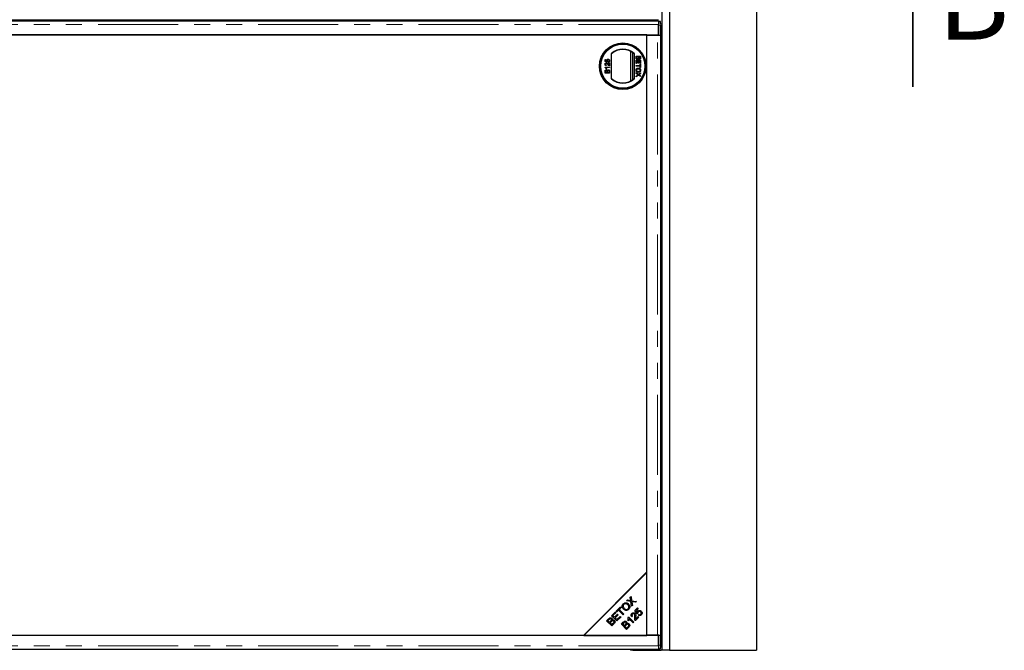
# Model space of a CAD drawing. Units: millimetres. Extents: x 538 to 4767, y 265 to 3465.
# Drawn here: x 1337 to 2118, y 474 to 974 of the extents above; entities that cross this region are included whole.
import ezdxf

# ---------------------------------------------------------------- set-up
doc = ezdxf.new("R2010")
doc.units = ezdxf.units.MM
doc.header["$LTSCALE"] = 10
doc.linetypes.add('PHANTOM', pattern=[12.7, 6.35, -1.27, 1.27, -1.27, 1.27, -1.27])
doc.styles.add('SLDTEXTSTYLE0', font='TXT', dxfattribs={"width": 0.75})

msp = doc.modelspace()

# ---------------------------------------------------------------- linework, layer by layer
at = {"color": 7, "linetype": 'Continuous', "lineweight": 25}
for p, q in [((1921.08, 1574.19), (1921.08, 474.19)), ((1846.08, 1474.19), (1846.08, 474.19)), ((1852.08, 1474.19), (1852.08, 474.19)), ((798.73, 974.19), (1843.44, 974.19)), ((1843.44, 972.93), (798.73, 972.93)), ((1821.08, 974.19), (1821.08, 972.93)), ((1823.08, 972.93), (1823.08, 974.19)), ((1843.52, 972.83), (1843.46, 972.29)), ((1843.48, 962.31), (1843.48, 970.43)), ((1845.03, 972.86), (1843.53, 972.86)), ((1843.58, 961.81), (1843.58, 969.86)), ((1845.08, 969.86), (1845.08, 961.81)), ((798.69, 962.31), (1843.48, 962.31)), ((1834.08, 962.31), (808.08, 962.31)), ((1834.08, 536.31), (1834.08, 962.31)), ((1834.08, 486.31), (1834.08, 961.81)), ((1834.08, 961.81), (1842.54, 961.81)), ((1842.3, 962.31), (1842.24, 961.81)), ((1842.54, 961.81), (1843.58, 961.81)), ((1843.58, 961.81), (1843.58, 961.81)), ((1843.58, 961.81), (1845.08, 961.81)), ((1845.04, 961.81), (1845.04, 486.31)), ((1806.08, 927.25), (1806.08, 947.37)), ((1821.08, 949.12), (1821.08, 925.5)), ((1823.08, 926.75), (1823.08, 947.87)), ((1824.08, 947.37), (1824.08, 927.25)), ((1825.58, 945.35), (1829.18, 945.35)), ((1825.58, 944), (1825.58, 945.35)), ((1826, 944.85), (1827.24, 944.85)), ((1826, 944), (1826, 944.85)), ((1827.24, 944.85), (1827.24, 944.06)), ((1827.66, 944.11), (1827.66, 944.85)), ((1827.66, 944.85), (1828.76, 944.85)), ((1828.76, 944.85), (1828.76, 944.16)), ((1829.18, 945.35), (1829.18, 944.01)), ((1801, 940.96), (1801, 942.67)), ((1801, 942.67), (1801.46, 942.67)), ((1802.85, 940.59), (1801, 940.96)), ((1801.46, 942.67), (1801.46, 941.34)), ((1801.46, 941.34), (1802.39, 941.16)), ((1802.02, 938.2), (1801.97, 937.74)), ((1802.89, 941.05), (1802.85, 940.59)), ((1803.58, 940.55), (1803.54, 941.01)), ((1804.09, 940.04), (1804.55, 940.04)), ((1804.09, 938.28), (1804.09, 940.04)), ((1804.55, 940.04), (1804.55, 937.69)), ((1825.58, 942.04), (1829.18, 942.04)), ((1825.58, 939.41), (1825.58, 942.04)), ((1826, 939.41), (1825.58, 939.41)), ((1825.58, 937.84), (1828.76, 937.84)), ((1825.58, 937.33), (1825.58, 937.84)), ((1828.76, 937.33), (1825.58, 937.33)), ((1826, 941.53), (1826, 939.41)), ((1827.24, 941.53), (1826, 941.53)), ((1827.24, 939.64), (1827.24, 941.53)), ((1827.66, 939.64), (1827.24, 939.64)), ((1827.66, 941.53), (1827.66, 939.64)), ((1828.76, 941.53), (1827.66, 941.53)), ((1828.76, 939.5), (1828.76, 941.53)), ((1829.18, 939.5), (1828.76, 939.5)), ((1828.76, 938.99), (1829.18, 938.99)), ((1828.76, 937.84), (1828.76, 938.99)), ((1828.76, 936.18), (1828.76, 937.33)), ((1829.18, 942.04), (1829.18, 939.5)), ((1829.18, 938.99), (1829.18, 936.18)), ((1800.96, 936.63), (1804.55, 936.63)), ((1800.96, 936.33), (1800.96, 936.63)), ((1800.96, 931.88), (1800.96, 933.23)), ((1804.55, 931.88), (1800.96, 931.88)), ((1801.37, 932.39), (1801.37, 933.07)), ((1802.48, 932.39), (1801.37, 932.39)), ((1804.55, 936.17), (1801.75, 936.17)), ((1802.28, 935.34), (1801.86, 935.34)), ((1802.48, 933.13), (1802.48, 932.39)), ((1802.89, 932.39), (1802.89, 933.18)), ((1804.14, 932.39), (1802.89, 932.39)), ((1804.14, 933.24), (1804.14, 932.39)), ((1804.55, 936.63), (1804.55, 936.17)), ((1804.55, 933.23), (1804.55, 931.88)), ((1825.58, 931.58), (1825.58, 932.2)), ((1825.58, 932.2), (1827.52, 930.87)), ((1826.82, 930.73), (1825.58, 931.58)), ((1825.58, 929.53), (1826.85, 930.41)), ((1827.51, 930.25), (1825.58, 928.92)), ((1825.58, 928.92), (1825.58, 929.53)), ((1829.18, 929.11), (1827.51, 930.25)), ((1827.52, 930.87), (1829.18, 932.01)), ((1829.18, 931.4), (1828.27, 930.77)), ((1828.27, 930.35), (1829.18, 929.73)), ((1829.18, 936.18), (1828.76, 936.18)), ((1829.18, 932.01), (1829.18, 931.4)), ((1829.18, 929.73), (1829.18, 929.11)), ((1784.08, 486.31), (1834.08, 536.31)), ((1834.08, 535.81), (1784.08, 485.81)), ((1834.08, 485.81), (1834.08, 535.81)), ((1828.08, 529.81), (1827.58, 529.81)), ((1829.08, 530.81), (1828.58, 530.81)), ((1814.01, 516.24), (1814.01, 515.74)), ((1814.01, 515.74), (1814.01, 516.24)), ((1814.9, 517.13), (1814.9, 516.63)), ((1814.94, 517.17), (1814.94, 516.67)), ((1820.98, 516.38), (1821.58, 516.98)), ((1821.24, 514.43), (1820.98, 516.38)), ((1821.58, 516.98), (1822.08, 513.54)), ((1809.81, 505.21), (1813.13, 508.53)), ((1813.62, 508.04), (1812.23, 506.65)), ((1813.13, 508.53), (1813.62, 508.04)), ((1814.94, 510.28), (1814.94, 507.82)), ((1817.94, 511.81), (1817.94, 510.97)), ((1818.05, 513.45), (1818.71, 514.11)), ((1821.48, 512.88), (1818.05, 513.45)), ((1818.71, 514.11), (1820.54, 513.8)), ((1822.04, 509.08), (1821.48, 512.88)), ((1822.71, 509.74), (1822.04, 509.08)), ((1822.08, 513.54), (1825.88, 512.91)), ((1822.3, 512.25), (1822.71, 509.74)), ((1825.19, 512.23), (1822.65, 512.67)), ((1824.72, 505.65), (1826.8, 507.74)), ((1825.88, 512.91), (1825.19, 512.23)), ((1826.8, 507.74), (1827.29, 507.24)), ((1806.22, 501.62), (1809.24, 504.65)), ((1810.4, 497.44), (1806.22, 501.62)), ((1809.74, 504.16), (1807.27, 501.68)), ((1807.27, 501.68), (1808.55, 500.4)), ((1808.55, 500.4), (1810.86, 502.72)), ((1811.35, 502.23), (1809.04, 499.91)), ((1809.04, 499.91), (1810.46, 498.49)), ((1809.24, 504.65), (1809.74, 504.16)), ((1810.3, 504.72), (1809.81, 505.21)), ((1811.68, 506.1), (1810.3, 504.72)), ((1813.53, 500.56), (1810.4, 497.44)), ((1810.46, 498.49), (1813.03, 501.06)), ((1810.86, 502.72), (1811.35, 502.23)), ((1815.37, 502.41), (1811.68, 506.1)), ((1812.23, 506.65), (1815.93, 502.96)), ((1813.03, 501.06), (1813.53, 500.56)), ((1813.38, 500.71), (1813.38, 500.42)), ((1813.89, 505), (1813.44, 504.88)), ((1814.94, 503.95), (1814.94, 502.84)), ((1815.93, 502.96), (1815.37, 502.41)), ((1817.94, 506.59), (1817.94, 505.93)), ((1819.23, 500.31), (1819.56, 500.64)), ((1819.56, 500.64), (1823.76, 496.44)), ((1822.71, 501.26), (1822.13, 500.79)), ((1826.47, 503.1), (1824.72, 505.65)), ((1827.79, 500.47), (1825.02, 497.7)), ((1825.24, 498.91), (1827.3, 500.96)), ((1827.29, 507.24), (1825.62, 505.57)), ((1825.62, 505.57), (1826.52, 504.22)), ((1827.01, 503.52), (1826.47, 503.1)), ((1827.26, 502.13), (1827.75, 502.71)), ((1827.3, 500.96), (1827.79, 500.47)), ((1802.27, 497.67), (1803.84, 499.24)), ((1806.45, 493.49), (1802.27, 497.67)), ((1804.15, 498.57), (1803.31, 497.73)), ((1803.31, 497.73), (1804.58, 496.47)), ((1804.58, 496.47), (1805.48, 497.37)), ((1806.04, 496.94), (1805.07, 495.97)), ((1805.07, 495.97), (1806.51, 494.54)), ((1808.05, 495.08), (1806.45, 493.49)), ((1806.51, 494.54), (1807.55, 495.58)), ((1813.91, 494.96), (1815.48, 496.53)), ((1818.09, 490.77), (1813.91, 494.96)), ((1814.14, 495.19), (1814.15, 494.72)), ((1814.94, 495.98), (1814.94, 493.93)), ((1815.79, 495.85), (1814.96, 495.02)), ((1814.96, 495.02), (1816.22, 493.75)), ((1817.06, 492.91), (1815.95, 492.91)), ((1817.16, 492.81), (1816.05, 492.81)), ((1816.22, 493.75), (1817.13, 494.66)), ((1817.68, 494.23), (1816.72, 493.26)), ((1816.72, 493.26), (1818.15, 491.82)), ((1817.94, 496.84), (1817.94, 494.41)), ((1819.69, 492.37), (1818.09, 490.77)), ((1818.15, 491.82), (1819.2, 492.86)), ((1819.56, 497.55), (1819.07, 498.05)), ((1823.25, 495.92), (1819.97, 499.2)), ((1823.76, 496.44), (1823.25, 495.92)), ((1843.48, 485.81), (798.69, 485.81)), ((858.08, 486.31), (1784.08, 486.31)), ((1784.08, 485.81), (1834.08, 485.81)), ((1842.54, 486.31), (1834.08, 486.31)), ((1843.58, 486.31), (1842.54, 486.31)), ((1842.93, 485.81), (1842.93, 486.31)), ((1843.48, 477.69), (1843.48, 485.81)), ((1843.58, 486.31), (1843.58, 486.31)), ((1843.58, 478.27), (1843.58, 486.31)), ((1843.58, 486.31), (1845.08, 486.31)), ((1845.08, 486.31), (1845.08, 478.27)), ((798.73, 475.19), (1843.44, 475.19)), ((1821.08, 475.19), (1821.08, 474.19)), ((1823.08, 474.19), (1821.08, 474.19)), ((1823.08, 474.19), (1823.08, 475.19)), ((1823.08, 474.19), (1845.4, 474.19)), ((1843.46, 475.83), (1843.52, 475.29)), ((1843.53, 475.27), (1845.03, 475.27)), ((1846.08, 474.19), (1845.4, 474.19)), ((1852.08, 474.19), (1846.08, 474.19)), ((1852.08, 474.19), (1921.08, 474.19))]:
    msp.add_line(p, q, dxfattribs=at)
at = {"color": 7, "linetype": 'Continuous', "lineweight": 35}
msp.add_line((2045.08, 921.03), (2045.08, 1041.03), dxfattribs=at)
at = {"color": 8, "linetype": 'PHANTOM', "lineweight": 18}
for p, q in [((1843.48, 970.43), (798.69, 970.43)), ((1845.08, 969.86), (1843.58, 969.86)), ((1842.54, 486.31), (1842.54, 961.81)), ((1803.47, 505.7), (1803.97, 505.7)), ((1804.05, 506.27), (1804.55, 506.27)), ((1810.29, 505.7), (1811.28, 505.7)), ((1810.87, 506.27), (1812.61, 506.27)), ((1812.08, 505.7), (1813.19, 505.7)), ((1784.6, 486.83), (1785.1, 486.83)), ((1785.01, 487.24), (1785.51, 487.24)), ((1843.48, 477.69), (798.69, 477.69)), ((1843.58, 478.27), (1845.08, 478.27))]:
    msp.add_line(p, q, dxfattribs=at)
at = {"color": 7, "linetype": 'Continuous', "lineweight": 25, "flags": 128}
for points in [[(1843.58, 969.86), (1843.58, 970.49), (1843.58, 971.1), (1843.57, 971.65), (1843.56, 972.12), (1843.55, 972.49), (1843.54, 972.73), (1843.53, 972.85), (1843.52, 972.83)], [(1813.44, 504.88), (1813.42, 504.69), (1813.41, 504.37)], [(1813.47, 504.31), (1813.46, 504.69), (1813.44, 504.88)], [(1843.52, 475.29), (1843.53, 475.27), (1843.54, 475.39), (1843.55, 475.64), (1843.56, 476), (1843.57, 476.47), (1843.58, 477.02), (1843.58, 477.63), (1843.58, 478.27)]]:
    msp.add_lwpolyline(points, dxfattribs=at)
at = {"color": 7, "linetype": 'Continuous', "lineweight": 25}
for radius in [18.5, 17.7, 17.5]:
    msp.add_circle((1815.08, 937.31), radius, dxfattribs=at)
for centre, radius, start, end in [((1806, 970.67), 39.09, 358.80127, 3.19977), ((1815.08, 937.31), 13.5, 48.18969, 131.81031), ((1815.08, 937.31), 13.25, 47.21531, 132.78469), ((1815.08, 937.31), 13.25, 227.21531, 312.78469), ((1815.08, 937.31), 13.5, 228.18969, 311.81031), ((1715.37, 502.37), 99.13, 0.52488, 1.17512), ((1806, 477.45), 39.1, 356.80028, 1.19867)]:
    msp.add_arc(centre, radius, start, end, dxfattribs=at)
for points, knots in [([(1843.44, 972.92), (1843.44, 972.93), (1843.44, 972.94), (1843.44, 972.85), (1843.45, 972.64), (1843.46, 972.34), (1843.46, 971.94), (1843.47, 971.48), (1843.47, 970.97), (1843.48, 970.61), (1843.48, 970.43)], [0, 0, 0, 0, 0.04717, 0.183285, 0.319407, 0.455537, 0.591656, 0.727761, 0.863881, 1, 1, 1, 1]), ([(1800.96, 938.89), (1800.96, 938.95), (1800.97, 939.16), (1801.05, 939.46), (1801.27, 939.75), (1801.55, 939.94), (1801.79, 939.99), (1801.92, 939.99), (1801.95, 939.99)], [0, 0, 0, 0, 0.1204168, 0.3642015, 0.5628972, 0.7615534, 0.9548193, 1, 1, 1, 1]), ([(1801.97, 937.74), (1801.9, 937.74), (1801.7, 937.77), (1801.41, 937.88), (1801.16, 938.12), (1800.99, 938.45), (1800.97, 938.72), (1800.96, 938.89)], [0, 0, 0, 0, 0.117035, 0.354539, 0.533494, 0.711754, 1, 1, 1, 1]), ([(1801.95, 939.53), (1801.89, 939.53), (1801.75, 939.51), (1801.58, 939.4), (1801.45, 939.25), (1801.38, 939.07), (1801.37, 938.94), (1801.37, 938.88)], [0, 0, 0, 0, 0.206857, 0.415012, 0.609044, 0.812219, 1, 1, 1, 1]), ([(1801.37, 938.88), (1801.37, 938.81), (1801.38, 938.68), (1801.46, 938.48), (1801.6, 938.31), (1801.79, 938.21), (1801.94, 938.2), (1802.02, 938.2)], [0, 0, 0, 0, 0.189877, 0.381372, 0.594441, 0.778596, 1, 1, 1, 1]), ([(1801.95, 939.99), (1802.02, 939.99), (1802.22, 939.98), (1802.62, 939.82), (1803.03, 939.45), (1803.3, 939.14), (1803.42, 939)], [0, 0, 0, 0, 0.10904, 0.329834, 0.684119, 1, 1, 1, 1]), ([(1803.21, 938.57), (1803.16, 938.62), (1802.95, 938.87), (1802.66, 939.2), (1802.26, 939.49), (1802.05, 939.52), (1801.95, 939.53)], [0, 0, 0, 0, 0.123127, 0.616446, 0.81268, 1, 1, 1, 1]), ([(1802.15, 941.8), (1802.16, 941.86), (1802.17, 942.04), (1802.27, 942.32), (1802.49, 942.58), (1802.79, 942.77), (1803.09, 942.85), (1803.26, 942.85), (1803.32, 942.85)], [0, 0, 0, 0, 0.114457, 0.305524, 0.492662, 0.694847, 0.905024, 1, 1, 1, 1]), ([(1802.39, 941.16), (1802.36, 941.21), (1802.28, 941.31), (1802.18, 941.52), (1802.17, 941.69), (1802.15, 941.8)], [0, 0, 0, 0, 0.287868, 0.5374455, 1, 1, 1, 1]), ([(1803.35, 942.39), (1803.28, 942.39), (1803.12, 942.38), (1802.89, 942.31), (1802.71, 942.16), (1802.6, 941.96), (1802.57, 941.79), (1802.57, 941.68), (1802.57, 941.67)], [0, 0, 0, 0, 0.1666995, 0.4072208, 0.5762429, 0.7458015, 0.9652692, 1, 1, 1, 1]), ([(1802.57, 941.67), (1802.57, 941.6), (1802.58, 941.47), (1802.66, 941.28), (1802.77, 941.14), (1802.86, 941.08), (1802.89, 941.05)], [0, 0, 0, 0, 0.276524, 0.555779, 0.843285, 1, 1, 1, 1]), ([(1804.23, 937.74), (1804.17, 937.76), (1803.92, 937.86), (1803.56, 938.14), (1803.32, 938.43), (1803.21, 938.57)], [0, 0, 0, 0, 0.149987, 0.603517, 1, 1, 1, 1]), ([(1803.32, 942.85), (1803.39, 942.85), (1803.59, 942.84), (1803.88, 942.76), (1804.08, 942.63), (1804.16, 942.58)], [0, 0, 0, 0, 0.222143, 0.670784, 1, 1, 1, 1]), ([(1804.18, 941.67), (1804.18, 941.73), (1804.17, 941.87), (1804.09, 942.06), (1803.95, 942.22), (1803.72, 942.35), (1803.51, 942.39), (1803.38, 942.39), (1803.35, 942.39)], [0, 0, 0, 0, 0.161324, 0.323813, 0.491671, 0.668261, 0.929783, 1, 1, 1, 1]), ([(1803.42, 939), (1803.47, 938.95), (1803.59, 938.79), (1803.79, 938.54), (1803.99, 938.37), (1804.09, 938.28)], [0, 0, 0, 0, 0.204088, 0.600387, 1, 1, 1, 1]), ([(1803.54, 941.01), (1803.6, 941.02), (1803.76, 941.05), (1803.96, 941.15), (1804.11, 941.32), (1804.17, 941.49), (1804.18, 941.61), (1804.18, 941.67)], [0, 0, 0, 0, 0.196607, 0.467246, 0.652742, 0.838384, 1, 1, 1, 1]), ([(1804.6, 941.66), (1804.6, 941.6), (1804.59, 941.4), (1804.49, 941.08), (1804.24, 940.79), (1803.93, 940.6), (1803.7, 940.57), (1803.58, 940.55)], [0, 0, 0, 0, 0.120054, 0.360204, 0.584641, 0.79055, 1, 1, 1, 1]), ([(1804.16, 942.58), (1804.21, 942.53), (1804.36, 942.41), (1804.53, 942.15), (1804.59, 941.87), (1804.6, 941.71), (1804.6, 941.66)], [0, 0, 0, 0, 0.19111, 0.538617, 0.875209, 1, 1, 1, 1]), ([(1804.55, 937.69), (1804.52, 937.69), (1804.45, 937.69), (1804.34, 937.7), (1804.27, 937.73), (1804.23, 937.74)], [0, 0, 0, 0, 0.307888, 0.616041, 1, 1, 1, 1]), ([(1826.61, 942.68), (1826.55, 942.68), (1826.37, 942.69), (1826.1, 942.79), (1825.85, 942.98), (1825.66, 943.29), (1825.59, 943.64), (1825.58, 943.9), (1825.58, 944)], [0, 0, 0, 0, 0.105297, 0.282439, 0.437513, 0.593359, 0.837682, 1, 1, 1, 1]), ([(1826.01, 943.69), (1826.01, 943.72), (1826, 943.79), (1826, 943.89), (1826, 943.96), (1826, 944)], [0, 0, 0, 0, 0.324661, 0.662124, 1, 1, 1, 1]), ([(1826.62, 943.19), (1826.55, 943.19), (1826.42, 943.2), (1826.24, 943.29), (1826.1, 943.42), (1826.04, 943.57), (1826.02, 943.66), (1826.01, 943.69)], [0, 0, 0, 0, 0.233365, 0.468754, 0.664648, 0.905195, 1, 1, 1, 1]), ([(1827.47, 943.36), (1827.45, 943.3), (1827.4, 943.14), (1827.24, 942.91), (1826.99, 942.74), (1826.77, 942.69), (1826.64, 942.68), (1826.61, 942.68)], [0, 0, 0, 0, 0.16996, 0.42702, 0.687664, 0.919169, 1, 1, 1, 1]), ([(1827.24, 944.06), (1827.24, 943.99), (1827.24, 943.82), (1827.21, 943.59), (1827.1, 943.39), (1826.97, 943.27), (1826.8, 943.2), (1826.68, 943.19), (1826.62, 943.19)], [0, 0, 0, 0, 0.163752, 0.419542, 0.563498, 0.708156, 0.846732, 1, 1, 1, 1]), ([(1828.25, 942.82), (1828.18, 942.82), (1828.02, 942.84), (1827.79, 942.95), (1827.59, 943.13), (1827.51, 943.29), (1827.47, 943.36)], [0, 0, 0, 0, 0.201745, 0.474485, 0.754371, 1, 1, 1, 1]), ([(1827.7, 943.67), (1827.69, 943.74), (1827.66, 943.84), (1827.66, 943.99), (1827.66, 944.07), (1827.66, 944.11)], [0, 0, 0, 0, 0.462977, 0.73121, 1, 1, 1, 1]), ([(1828.2, 943.33), (1828.13, 943.33), (1828.01, 943.34), (1827.86, 943.42), (1827.75, 943.53), (1827.72, 943.63), (1827.7, 943.67)], [0, 0, 0, 0, 0.305627, 0.540947, 0.777097, 1, 1, 1, 1]), ([(1828.76, 944.16), (1828.76, 944.1), (1828.76, 943.93), (1828.74, 943.71), (1828.66, 943.52), (1828.54, 943.41), (1828.38, 943.34), (1828.26, 943.33), (1828.2, 943.33)], [0, 0, 0, 0, 0.171715, 0.435708, 0.563663, 0.692509, 0.847948, 1, 1, 1, 1]), ([(1829.18, 944.01), (1829.18, 943.94), (1829.17, 943.71), (1829.11, 943.37), (1828.89, 943.06), (1828.64, 942.89), (1828.41, 942.82), (1828.27, 942.82), (1828.25, 942.82)], [0, 0, 0, 0, 0.117819, 0.418931, 0.590978, 0.762727, 0.949817, 1, 1, 1, 1]), ([(1801.86, 935.34), (1801.82, 935.4), (1801.73, 935.58), (1801.54, 935.84), (1801.28, 936.13), (1801.07, 936.26), (1800.96, 936.33)], [0, 0, 0, 0, 0.147048, 0.442173, 0.715852, 1, 1, 1, 1]), ([(1800.96, 933.23), (1800.96, 933.29), (1800.96, 933.53), (1801.03, 933.87), (1801.25, 934.17), (1801.5, 934.34), (1801.73, 934.41), (1801.86, 934.42), (1801.89, 934.42)], [0, 0, 0, 0, 0.117822, 0.418938, 0.590977, 0.762742, 0.949834, 1, 1, 1, 1]), ([(1801.37, 933.07), (1801.37, 933.14), (1801.37, 933.31), (1801.39, 933.53), (1801.47, 933.72), (1801.6, 933.83), (1801.75, 933.9), (1801.87, 933.91), (1801.93, 933.91)], [0, 0, 0, 0, 0.171715, 0.435709, 0.563662, 0.692507, 0.847923, 1, 1, 1, 1]), ([(1801.75, 936.17), (1801.8, 936.12), (1801.93, 935.97), (1802.11, 935.7), (1802.22, 935.46), (1802.28, 935.34)], [0, 0, 0, 0, 0.202287, 0.597519, 1, 1, 1, 1]), ([(1801.89, 934.42), (1801.96, 934.41), (1802.11, 934.4), (1802.34, 934.29), (1802.54, 934.1), (1802.62, 933.95), (1802.66, 933.88)], [0, 0, 0, 0, 0.201799, 0.474506, 0.75436, 1, 1, 1, 1]), ([(1801.93, 933.91), (1802, 933.91), (1802.12, 933.9), (1802.28, 933.82), (1802.38, 933.7), (1802.42, 933.61), (1802.44, 933.56)], [0, 0, 0, 0, 0.3056323, 0.5409133, 0.7771281, 1, 1, 1, 1]), ([(1802.44, 933.56), (1802.45, 933.5), (1802.47, 933.39), (1802.48, 933.25), (1802.48, 933.17), (1802.48, 933.13)], [0, 0, 0, 0, 0.462989, 0.731219, 1, 1, 1, 1]), ([(1802.66, 933.88), (1802.68, 933.94), (1802.74, 934.1), (1802.9, 934.33), (1803.14, 934.5), (1803.37, 934.55), (1803.49, 934.55), (1803.52, 934.55)], [0, 0, 0, 0, 0.169959, 0.427001, 0.687644, 0.91917, 1, 1, 1, 1]), ([(1802.89, 933.18), (1802.89, 933.25), (1802.9, 933.42), (1802.93, 933.65), (1803.03, 933.85), (1803.17, 933.96), (1803.33, 934.04), (1803.45, 934.04), (1803.51, 934.05)], [0, 0, 0, 0, 0.163754, 0.419536, 0.563503, 0.708159, 0.846734, 1, 1, 1, 1]), ([(1803.51, 934.05), (1803.58, 934.04), (1803.72, 934.03), (1803.89, 933.95), (1804.03, 933.81), (1804.09, 933.67), (1804.11, 933.57), (1804.12, 933.55)], [0, 0, 0, 0, 0.233367, 0.468759, 0.664654, 0.905188, 1, 1, 1, 1]), ([(1803.52, 934.55), (1803.59, 934.55), (1803.77, 934.54), (1804.03, 934.44), (1804.29, 934.26), (1804.47, 933.95), (1804.54, 933.59), (1804.55, 933.33), (1804.55, 933.23)], [0, 0, 0, 0, 0.1052985, 0.2824271, 0.4375135, 0.5933533, 0.8376825, 1, 1, 1, 1]), ([(1804.12, 933.55), (1804.12, 933.51), (1804.13, 933.45), (1804.14, 933.34), (1804.14, 933.27), (1804.14, 933.24)], [0, 0, 0, 0, 0.324653, 0.6621258, 1, 1, 1, 1]), ([(1825.54, 934.15), (1825.54, 934.22), (1825.54, 934.48), (1825.67, 934.92), (1826, 935.38), (1826.46, 935.69), (1826.92, 935.84), (1827.22, 935.85), (1827.33, 935.86)], [0, 0, 0, 0, 0.072436, 0.280244, 0.484821, 0.676916, 0.879285, 1, 1, 1, 1]), ([(1827.37, 932.45), (1827.31, 932.45), (1827, 932.46), (1826.52, 932.57), (1826.02, 932.89), (1825.71, 933.32), (1825.56, 933.76), (1825.54, 934.04), (1825.54, 934.15)], [0, 0, 0, 0, 0.071243, 0.327538, 0.512836, 0.699116, 0.876842, 1, 1, 1, 1]), ([(1825.95, 934.16), (1825.95, 934.22), (1825.96, 934.42), (1826.07, 934.73), (1826.31, 935.03), (1826.67, 935.26), (1827.03, 935.34), (1827.26, 935.35), (1827.33, 935.35)], [0, 0, 0, 0, 0.098055, 0.286472, 0.470157, 0.658394, 0.904441, 1, 1, 1, 1]), ([(1827.38, 932.95), (1827.31, 932.96), (1827.05, 932.96), (1826.65, 933.05), (1826.27, 933.32), (1826.04, 933.64), (1825.96, 933.94), (1825.95, 934.11), (1825.95, 934.16)], [0, 0, 0, 0, 0.095551, 0.381357, 0.566172, 0.750824, 0.934317, 1, 1, 1, 1]), ([(1827.07, 930.56), (1827.04, 930.58), (1826.98, 930.61), (1826.9, 930.67), (1826.85, 930.71), (1826.82, 930.73)], [0, 0, 0, 0, 0.333839, 0.666861, 1, 1, 1, 1]), ([(1826.85, 930.41), (1826.88, 930.43), (1826.93, 930.46), (1827, 930.51), (1827.04, 930.54), (1827.07, 930.56)], [0, 0, 0, 0, 0.384846, 0.692409, 1, 1, 1, 1]), ([(1827.33, 935.86), (1827.4, 935.86), (1827.73, 935.85), (1828.24, 935.74), (1828.76, 935.39), (1829.08, 934.94), (1829.21, 934.51), (1829.22, 934.24), (1829.22, 934.15)], [0, 0, 0, 0, 0.069885, 0.343254, 0.532195, 0.721013, 0.907636, 1, 1, 1, 1]), ([(1827.33, 935.35), (1827.39, 935.35), (1827.65, 935.35), (1828.03, 935.29), (1828.42, 935.07), (1828.66, 934.78), (1828.79, 934.46), (1828.8, 934.24), (1828.81, 934.15)], [0, 0, 0, 0, 0.092694, 0.359304, 0.52608, 0.693042, 0.878442, 1, 1, 1, 1]), ([(1829.22, 934.15), (1829.22, 934.08), (1829.21, 933.82), (1829.09, 933.38), (1828.76, 932.91), (1828.25, 932.58), (1827.77, 932.46), (1827.46, 932.45), (1827.37, 932.45)], [0, 0, 0, 0, 0.07108, 0.277705, 0.479067, 0.670757, 0.907356, 1, 1, 1, 1]), ([(1828.81, 934.15), (1828.81, 934.08), (1828.8, 933.88), (1828.68, 933.56), (1828.43, 933.26), (1828.05, 933.04), (1827.69, 932.96), (1827.44, 932.96), (1827.38, 932.95)], [0, 0, 0, 0, 0.095876, 0.290269, 0.472767, 0.648307, 0.9086, 1, 1, 1, 1]), ([(1828.27, 930.77), (1828.24, 930.75), (1828.18, 930.72), (1828.09, 930.66), (1828.01, 930.61), (1827.95, 930.59), (1827.93, 930.59), (1827.92, 930.59)], [0, 0, 0, 0, 0.25408, 0.50833, 0.819793, 0.958925, 1, 1, 1, 1]), ([(1827.92, 930.59), (1827.98, 930.55), (1828.06, 930.49), (1828.18, 930.41), (1828.24, 930.37), (1828.27, 930.35)], [0, 0, 0, 0, 0.48199, 0.7409627, 1, 1, 1, 1]), ([(1815.69, 506.8), (1815.39, 507.14), (1814.8, 507.81), (1814.53, 509.07), (1814.79, 510.22), (1815.24, 510.76), (1815.47, 511.03)], [0, 0, 0, 0, 0.280589, 0.559597, 0.779573, 1, 1, 1, 1]), ([(1815.95, 510.55), (1815.75, 510.28), (1815.33, 509.74), (1815.31, 508.73), (1815.73, 507.95), (1816.09, 507.56), (1816.27, 507.37)], [0, 0, 0, 0, 0.279261, 0.557887, 0.778596, 1, 1, 1, 1]), ([(1815.47, 511.03), (1815.82, 511.3), (1816.51, 511.85), (1817.79, 511.94), (1818.86, 511.54), (1819.38, 511.08), (1819.64, 510.85)], [0, 0, 0, 0, 0.279602, 0.558603, 0.779096, 1, 1, 1, 1]), ([(1819.07, 510.29), (1818.82, 510.5), (1818.33, 510.94), (1817.42, 511.2), (1816.56, 511.05), (1816.16, 510.72), (1815.95, 510.55)], [0, 0, 0, 0, 0.2807885, 0.5600418, 0.7799304, 1, 1, 1, 1]), ([(1819.32, 507.17), (1819.53, 507.43), (1819.94, 507.96), (1819.94, 508.93), (1819.59, 509.71), (1819.24, 510.09), (1819.07, 510.29)], [0, 0, 0, 0, 0.2791553, 0.5582152, 0.7788019, 1, 1, 1, 1]), ([(1819.64, 510.85), (1819.93, 510.52), (1820.49, 509.85), (1820.75, 508.61), (1820.46, 507.49), (1820.02, 506.96), (1819.8, 506.7)], [0, 0, 0, 0, 0.280356, 0.55952, 0.779636, 1, 1, 1, 1]), ([(1820.54, 513.8), (1820.7, 513.77), (1820.99, 513.72), (1821.27, 513.65), (1821.39, 513.62)], [0, 0, 0, 0, 0.560025, 1, 1, 1, 1]), ([(1821.39, 513.62), (1821.36, 513.77), (1821.3, 514.04), (1821.26, 514.31), (1821.24, 514.43)], [0, 0, 0, 0, 0.559943, 1, 1, 1, 1]), ([(1822.65, 512.67), (1822.56, 512.68), (1822.4, 512.71), (1822.25, 512.75), (1822.18, 512.77)], [0, 0, 0, 0, 0.559919, 1, 1, 1, 1]), ([(1822.18, 512.77), (1822.21, 512.67), (1822.25, 512.5), (1822.28, 512.33), (1822.3, 512.25)], [0, 0, 0, 0, 0.56001, 1, 1, 1, 1]), ([(1803.84, 499.24), (1804.03, 499.42), (1804.41, 499.78), (1805.12, 500.04), (1805.8, 499.93), (1806.13, 499.68), (1806.3, 499.56)], [0, 0, 0, 0, 0.281148, 0.560146, 0.780176, 1, 1, 1, 1]), ([(1819.8, 506.7), (1819.46, 506.43), (1818.78, 505.89), (1817.53, 505.79), (1816.47, 506.15), (1815.95, 506.59), (1815.69, 506.8)], [0, 0, 0, 0, 0.279584, 0.558758, 0.779309, 1, 1, 1, 1]), ([(1816.27, 507.37), (1816.51, 507.15), (1817, 506.73), (1817.9, 506.52), (1818.74, 506.68), (1819.13, 507), (1819.32, 507.17)], [0, 0, 0, 0, 0.280622, 0.559744, 0.779763, 1, 1, 1, 1]), ([(1819.07, 498.05), (1819.19, 498.47), (1819.41, 499.21), (1819.28, 499.97), (1819.23, 500.31)], [0, 0, 0, 0, 0.560503, 1, 1, 1, 1]), ([(1822.13, 500.79), (1821.97, 501.01), (1821.65, 501.45), (1821.59, 502.23), (1821.85, 502.89), (1822.14, 503.2), (1822.28, 503.36)], [0, 0, 0, 0, 0.280282, 0.558949, 0.779187, 1, 1, 1, 1]), ([(1822.28, 503.36), (1822.47, 503.53), (1822.87, 503.87), (1823.6, 504.03), (1824.27, 503.89), (1824.59, 503.63), (1824.74, 503.5)], [0, 0, 0, 0, 0.2805204, 0.5597076, 0.7797603, 1, 1, 1, 1]), ([(1822.69, 502.92), (1822.58, 502.79), (1822.35, 502.52), (1822.29, 502.01), (1822.44, 501.57), (1822.62, 501.37), (1822.71, 501.26)], [0, 0, 0, 0, 0.2800888, 0.5589913, 0.7791496, 1, 1, 1, 1]), ([(1824.2, 502.98), (1824.08, 503.08), (1823.82, 503.28), (1823.36, 503.3), (1822.97, 503.17), (1822.78, 503), (1822.69, 502.92)], [0, 0, 0, 0, 0.279221, 0.558805, 0.779177, 1, 1, 1, 1]), ([(1824.55, 500.32), (1824.59, 500.83), (1824.66, 501.54), (1824.55, 502.48), (1824.32, 502.82), (1824.2, 502.98)], [0, 0, 0, 0, 0.56123, 0.781409, 1, 1, 1, 1]), ([(1824.73, 498.12), (1824.62, 498.52), (1824.43, 499.25), (1824.51, 499.99), (1824.55, 500.32)], [0, 0, 0, 0, 0.558339, 1, 1, 1, 1]), ([(1824.74, 503.5), (1824.92, 503.26), (1825.26, 502.78), (1825.34, 501.72), (1825.28, 500.98), (1825.25, 500.52)], [0, 0, 0, 0, 0.2783358, 0.5585488, 1, 1, 1, 1]), ([(1825.25, 500.52), (1825.23, 500.34), (1825.21, 500.04), (1825.18, 499.62), (1825.18, 499.26), (1825.22, 499.03), (1825.24, 498.91)], [0, 0, 0, 0, 0.3400404, 0.5600743, 0.7800481, 1, 1, 1, 1]), ([(1826.52, 504.22), (1826.58, 504.44), (1826.67, 504.84), (1826.93, 505.14), (1827.05, 505.28)], [0, 0, 0, 0, 0.559866, 1, 1, 1, 1]), ([(1827.37, 504.69), (1827.29, 504.6), (1827.13, 504.42), (1826.97, 504.01), (1827, 503.71), (1827.01, 503.52)], [0, 0, 0, 0, 0.280665, 0.561289, 1, 1, 1, 1]), ([(1827.05, 505.28), (1827.27, 505.45), (1827.71, 505.8), (1828.52, 505.86), (1829.21, 505.65), (1829.54, 505.37), (1829.71, 505.22)], [0, 0, 0, 0, 0.279538, 0.559091, 0.779364, 1, 1, 1, 1]), ([(1829.77, 502.3), (1829.57, 502.13), (1829.17, 501.79), (1828.43, 501.64), (1827.76, 501.77), (1827.42, 502.01), (1827.26, 502.13)], [0, 0, 0, 0, 0.280186, 0.559464, 0.77957, 1, 1, 1, 1]), ([(1829.21, 504.63), (1829.06, 504.76), (1828.77, 505.02), (1828.21, 505.12), (1827.72, 504.99), (1827.48, 504.79), (1827.37, 504.69)], [0, 0, 0, 0, 0.280425, 0.55936, 0.779385, 1, 1, 1, 1]), ([(1827.75, 502.71), (1827.89, 502.62), (1828.16, 502.44), (1828.63, 502.37), (1829.05, 502.47), (1829.25, 502.64), (1829.35, 502.73)], [0, 0, 0, 0, 0.2805852, 0.5596925, 0.7797751, 1, 1, 1, 1]), ([(1829.35, 502.73), (1829.47, 502.89), (1829.71, 503.21), (1829.71, 503.8), (1829.52, 504.28), (1829.31, 504.51), (1829.21, 504.63)], [0, 0, 0, 0, 0.278879, 0.558417, 0.77899, 1, 1, 1, 1]), ([(1829.71, 505.22), (1829.89, 505.01), (1830.22, 504.62), (1830.32, 504.13), (1830.36, 503.91)], [0, 0, 0, 0, 0.559608, 1, 1, 1, 1]), ([(1830.36, 503.91), (1830.35, 503.57), (1830.34, 502.96), (1829.94, 502.51), (1829.77, 502.3)], [0, 0, 0, 0, 0.558329, 1, 1, 1, 1]), ([(1805.81, 498.95), (1805.68, 499.05), (1805.49, 499.21), (1805.15, 499.25), (1804.67, 499.13), (1804.38, 498.82), (1804.15, 498.57)], [0, 0, 0, 0, 0.248919, 0.374246, 0.499584, 1, 1, 1, 1]), ([(1805.48, 497.37), (1805.58, 497.47), (1805.76, 497.65), (1805.9, 497.86), (1805.96, 497.95)], [0, 0, 0, 0, 0.560304, 1, 1, 1, 1]), ([(1805.96, 497.95), (1806.01, 498.04), (1806.09, 498.23), (1806.08, 498.61), (1805.92, 498.82), (1805.81, 498.95)], [0, 0, 0, 0, 0.281295, 0.561705, 1, 1, 1, 1]), ([(1807.83, 497.29), (1807.69, 497.4), (1807.48, 497.56), (1807.13, 497.6), (1806.61, 497.51), (1806.29, 497.2), (1806.04, 496.94)], [0, 0, 0, 0, 0.249345, 0.375015, 0.50058, 1, 1, 1, 1]), ([(1806.3, 499.56), (1806.39, 499.44), (1806.58, 499.21), (1806.73, 498.69), (1806.65, 498.32), (1806.6, 498.09)], [0, 0, 0, 0, 0.28047, 0.561075, 1, 1, 1, 1]), ([(1806.6, 498.09), (1806.76, 498.16), (1807.1, 498.32), (1807.62, 498.31), (1808.07, 498.15), (1808.29, 497.96), (1808.4, 497.86)], [0, 0, 0, 0, 0.280133, 0.559559, 0.779676, 1, 1, 1, 1]), ([(1807.55, 495.58), (1807.62, 495.65), (1807.75, 495.77), (1807.86, 495.91), (1807.91, 495.97)], [0, 0, 0, 0, 0.560121, 1, 1, 1, 1]), ([(1807.91, 495.97), (1807.98, 496.09), (1808.13, 496.32), (1808.15, 496.71), (1808.04, 497.05), (1807.9, 497.21), (1807.83, 497.29)], [0, 0, 0, 0, 0.2805009, 0.5591391, 0.7794513, 1, 1, 1, 1]), ([(1808.4, 497.86), (1808.52, 497.71), (1808.78, 497.4), (1808.95, 496.82), (1808.84, 495.94), (1808.37, 495.44), (1808.05, 495.08)], [0, 0, 0, 0, 0.187102, 0.374293, 0.560762, 1, 1, 1, 1]), ([(1815.48, 496.53), (1815.67, 496.71), (1816.05, 497.06), (1816.76, 497.32), (1817.45, 497.22), (1817.77, 496.97), (1817.94, 496.84)], [0, 0, 0, 0, 0.281143, 0.560141, 0.780182, 1, 1, 1, 1]), ([(1817.46, 496.23), (1817.33, 496.34), (1817.13, 496.49), (1816.8, 496.53), (1816.31, 496.41), (1816.02, 496.1), (1815.79, 495.85)], [0, 0, 0, 0, 0.248931, 0.374258, 0.499597, 1, 1, 1, 1]), ([(1817.13, 494.66), (1817.23, 494.76), (1817.4, 494.93), (1817.54, 495.14), (1817.61, 495.23)], [0, 0, 0, 0, 0.560273, 1, 1, 1, 1]), ([(1817.61, 495.23), (1817.65, 495.33), (1817.73, 495.51), (1817.73, 495.89), (1817.56, 496.1), (1817.46, 496.23)], [0, 0, 0, 0, 0.28128, 0.56169, 1, 1, 1, 1]), ([(1819.47, 494.57), (1819.33, 494.68), (1819.12, 494.84), (1818.77, 494.89), (1818.25, 494.8), (1817.94, 494.48), (1817.68, 494.23)], [0, 0, 0, 0, 0.249339, 0.374996, 0.500578, 1, 1, 1, 1]), ([(1817.94, 496.84), (1818.03, 496.73), (1818.22, 496.5), (1818.38, 495.98), (1818.29, 495.6), (1818.24, 495.37)], [0, 0, 0, 0, 0.2804954, 0.5610759, 1, 1, 1, 1]), ([(1818.24, 495.37), (1818.41, 495.45), (1818.74, 495.6), (1819.27, 495.59), (1819.71, 495.43), (1819.93, 495.24), (1820.04, 495.14)], [0, 0, 0, 0, 0.280143, 0.559554, 0.779666, 1, 1, 1, 1]), ([(1819.2, 492.86), (1819.27, 492.93), (1819.39, 493.06), (1819.5, 493.2), (1819.55, 493.26)], [0, 0, 0, 0, 0.560116, 1, 1, 1, 1]), ([(1819.55, 493.26), (1819.62, 493.37), (1819.77, 493.6), (1819.79, 493.99), (1819.68, 494.33), (1819.54, 494.49), (1819.47, 494.57)], [0, 0, 0, 0, 0.280508, 0.559123, 0.779453, 1, 1, 1, 1]), ([(1819.97, 499.2), (1819.93, 498.88), (1819.87, 498.32), (1819.66, 497.79), (1819.56, 497.55)], [0, 0, 0, 0, 0.559707, 1, 1, 1, 1]), ([(1820.04, 495.14), (1820.17, 494.99), (1820.42, 494.68), (1820.59, 494.1), (1820.48, 493.22), (1820.02, 492.72), (1819.69, 492.37)], [0, 0, 0, 0, 0.187092, 0.374284, 0.560761, 1, 1, 1, 1]), ([(1825.02, 497.7), (1824.96, 497.77), (1824.84, 497.9), (1824.76, 498.05), (1824.73, 498.12)], [0, 0, 0, 0, 0.559863, 1, 1, 1, 1]), ([(1843.48, 477.69), (1843.48, 477.51), (1843.47, 477.15), (1843.47, 476.64), (1843.46, 476.18), (1843.46, 475.79), (1843.45, 475.48), (1843.44, 475.28), (1843.44, 475.18), (1843.44, 475.2), (1843.44, 475.2)], [0, 0, 0, 0, 0.13612, 0.272238, 0.408349, 0.544464, 0.680595, 0.816715, 0.952831, 1, 1, 1, 1])]:
    msp.add_open_spline(points, degree=3, knots=knots, dxfattribs=at)

# ---------------------------------------------------------------- texts
at = {"color": 7, "linetype": 'Continuous', "insert": (2064.53, 1021.88), "char_height": 63.5, "attachment_point": 1, "style": 'SLDTEXTSTYLE0'}
msp.add_mtext('B', dxfattribs=at)

doc.saveas('drawing.dxf')
